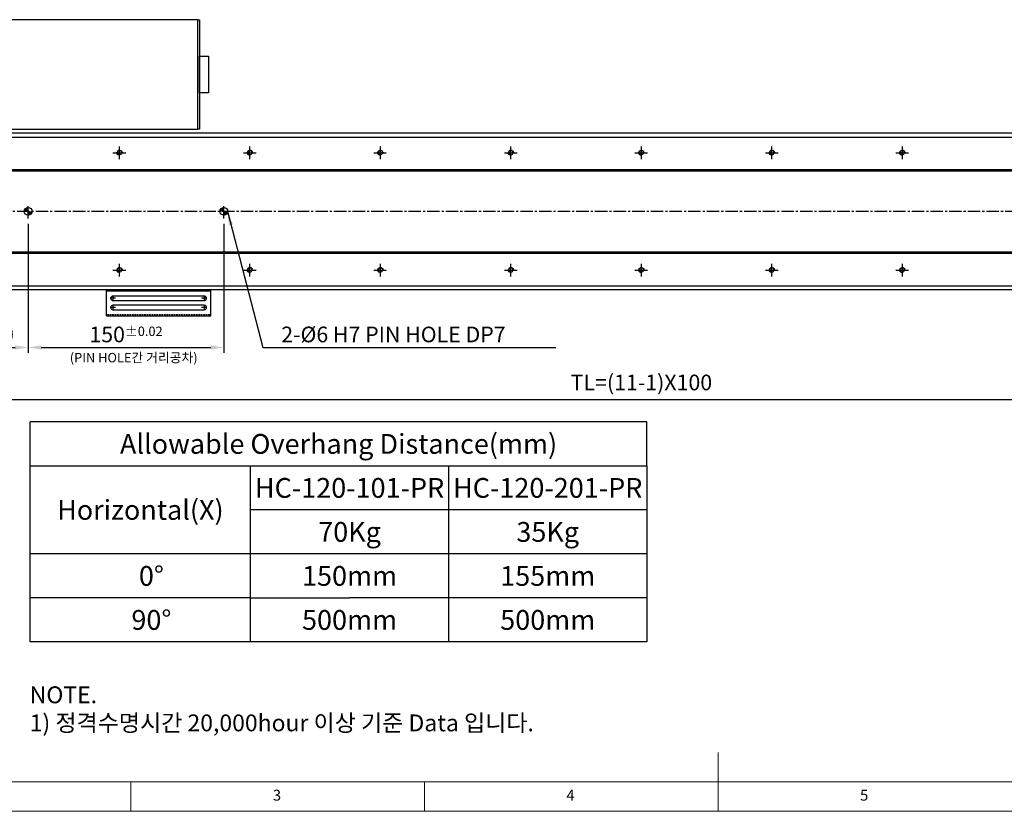
# Model space of a CAD drawing. Units: millimetres. Extents: x 10 to 5510, y 10 to 1256.
# Drawn here: x 397 to 1152, y 10 to 617 of the extents above; entities that cross this region are included whole.
import ezdxf

# ---------------------------------------------------------------- set-up
doc = ezdxf.new("R2010")
doc.units = ezdxf.units.MM
doc.header["$LTSCALE"] = 0.5
doc.header["$PDSIZE"] = -1
for name, pattern in [('CENTER', [2, 1.25, -0.25, 0.25, -0.25]), ('CENTER2', [28.575, 19.05, -3.175, 3.175, -3.175]), ('HIDDEN', [0.375, 0.25, -0.125])]:
    doc.linetypes.add(name, pattern=pattern)
for name, color, linetype in [('1', 3, 'CENTER2'), ('2', 5, 'HIDDEN'), ('CL', 1, 'CENTER'), ('표제란', 4, 'Continuous')]:
    doc.layers.add(name, color=color, linetype=linetype)
doc.styles.get("Standard").update_dxf_attribs({"font": 'romans.shx', "bigfont": 'whgtxt.shx'})
doc.dimstyles.new('A3', dxfattribs={"dimscale": 4, "dimtxt": 3, "dimasz": 2.5, "dimexe": 1, "dimexo": 1, "dimgap": 1, "dimtad": 1, "dimdec": 4, "dimdsep": 46, "dimtxsty": 'Standard', "dimcen": 0, "dimclrd": 4, "dimclre": 4, "dimclrt": 254, "dimazin": 2, "dimtfac": 1, "dimtdec": 4, "dimtmove": 0, "dimatfit": 3, "dimfxl": 1, "dimtolj": 1, "dimarcsym": 0})

# ---------------------------------------------------------------- blocks, each defined once
blk = doc.blocks.new('표제란2')
at = {"linetype": 'Continuous', "lineweight": 0}
blk.add_line((10, 20), (410, 20), dxfattribs=at)
at = {"layer": '표제란', "linetype": 'Continuous', "lineweight": 0}
for p, q in [((215, 20), (215, 30)), ((15, 25), (275, 25)), ((115, 25), (115, 20)), ((165, 20), (165, 25))]:
    blk.add_line(p, q, dxfattribs=at)
at = {"layer": '표제란', "linetype": 'Continuous', "lineweight": 0, "char_height": 1.85, "attachment_point": 1}
for s, insert in [('3', (139.17, 23.67)), ('4', (189.17, 23.67)), ('5', (239.17, 23.67))]:
    blk.add_mtext(s, dxfattribs=dict(at, insert=insert))
blk = doc.blocks.new('SHEET')
for p, q in [((611.02, 222.54), (331.02, 222.54)), ((331.02, 202.54), (331.02, 222.54)), ((611.02, 202.54), (611.02, 222.54)), ((331.02, 202.54), (611.02, 202.54)), ((331.02, 122.54), (331.02, 202.54)), ((431.02, 122.54), (431.02, 202.54)), ((521.02, 202.54), (521.02, 122.54)), ((611.02, 202.54), (611.02, 122.54)), ((611.02, 182.54), (431.02, 182.54)), ((611.02, 162.54), (331.02, 162.54)), ((431.02, 142.54), (331.02, 142.54)), ((431.02, 142.54), (476.02, 142.54)), ((611.02, 142.54), (476.02, 142.54)), ((611.02, 122.54), (331.02, 122.54))]:
    blk.add_line(p, q)
blk = doc.blocks.new('A$C667E6C74')
for p, q in [((20.2, 80), (0, 80)), ((0, 0), (0, 80)), ((1.2, 80), (1.2, 0)), ((20.2, 0), (20.2, 80)), ((4.95, 75), (4.95, 5)), ((8.45, 5), (8.45, 75)), ((11.95, 75), (11.95, 5)), ((15.45, 5), (15.45, 75)), ((20.2, 0), (0, 0))]:
    blk.add_line(p, q)
for centre, start, end in [((6.7, 75), 0, 180), ((13.7, 75), 0, 180), ((6.7, 5), 180, 0), ((13.7, 5), 180, 0)]:
    blk.add_arc(centre, 1.75, start, end)
at = {"layer": '1'}
for p, q in [((6.7, 77.04), (6.7, 72.96)), ((13.7, 77.04), (13.7, 72.96)), ((4.66, 75), (8.74, 75)), ((11.66, 75), (15.74, 75)), ((4.66, 5), (8.74, 5)), ((6.7, 7.04), (6.7, 2.96)), ((11.66, 5), (15.74, 5)), ((13.7, 7.04), (13.7, 2.96))]:
    blk.add_line(p, q, dxfattribs=at)
at = {"layer": '2'}
blk.add_line((19, 0), (19, 80), dxfattribs=at)
blk = doc.blocks.new('*D177')
at = {"color": 4, "lineweight": -2, "transparency": 16777216}
for p, q in [((403.71, 460.63), (403.71, 361.73)), ((363.71, 406.13), (363.71, 361.73)), ((373.71, 365.73), (393.71, 365.73))]:
    blk.add_line(p, q, dxfattribs=at)
at = {"color": 4, "transparency": 16777216}
for points in [[(373.71, 367.39), (373.71, 364.06), (363.71, 365.73)], [(393.71, 367.39), (393.71, 364.06), (403.71, 365.73)]]:
    blk.add_solid(points, dxfattribs=at)
at = {"layer": 'Defpoints', "color": 0, "transparency": 16777216}
for p in [(403.71, 464.63), (363.71, 410.13), (403.71, 365.73)]:
    blk.add_point(p, dxfattribs=at)
at = {"color": 254, "transparency": 16777216, "insert": (383.71, 375.73), "char_height": 12, "attachment_point": 5}
blk.add_mtext('\\A1;40', dxfattribs=at)
blk = doc.blocks.new('*D179')
at = {"color": 4, "lineweight": -2, "transparency": 16777216}
for p, q in [((403.71, 460.63), (403.71, 361.73)), ((553.71, 460.63), (553.71, 361.73)), ((413.71, 365.73), (543.71, 365.73))]:
    blk.add_line(p, q, dxfattribs=at)
at = {"color": 4, "transparency": 16777216}
for points in [[(413.71, 367.39), (413.71, 364.06), (403.71, 365.73)], [(543.71, 367.39), (543.71, 364.06), (553.71, 365.73)]]:
    blk.add_solid(points, dxfattribs=at)
at = {"layer": 'Defpoints', "color": 0, "transparency": 16777216}
for p in [(403.71, 464.63), (553.71, 464.63), (553.71, 365.73)]:
    blk.add_point(p, dxfattribs=at)
at = {"color": 254, "transparency": 16777216, "insert": (478.71, 375.73), "char_height": 12, "attachment_point": 5}
blk.add_mtext('\\A1;150{\\H7.200000;±0.02}', dxfattribs=at)
blk = doc.blocks.new('*D181')
at = {"color": 4, "lineweight": -2, "transparency": 16777216}
for p, q in [((373.71, 416.13), (373.71, 321.75)), ((1373.71, 416.13), (1373.71, 321.75)), ((383.71, 325.75), (1363.71, 325.75))]:
    blk.add_line(p, q, dxfattribs=at)
at = {"color": 4, "transparency": 16777216}
for points in [[(383.71, 327.42), (383.71, 324.09), (373.71, 325.75)], [(1363.71, 327.42), (1363.71, 324.09), (1373.71, 325.75)]]:
    blk.add_solid(points, dxfattribs=at)
at = {"layer": 'Defpoints', "color": 0, "transparency": 16777216}
for p in [(373.71, 420.13), (1373.71, 420.13), (1373.71, 325.75)]:
    blk.add_point(p, dxfattribs=at)
at = {"color": 254, "transparency": 16777216, "insert": (873.71, 338.9), "char_height": 12, "attachment_point": 5}
blk.add_mtext('\\A1;TL=(11-1)X100', dxfattribs=at)
blk = doc.blocks.new('A$C2E615F05')
blk.add_circle((5, 5), 1.62)
at = {"layer": '1', "linetype": 'CENTER', "ltscale": 2}
for p, q in [((5, 10), (5, 0)), ((10, 5), (0, 5))]:
    blk.add_line(p, q, dxfattribs=at)
at = {"layer": 'CL'}
blk.add_arc((5, 5), 2, 0, 270, dxfattribs=at)
blk = doc.blocks.new('*U164')
blk.add_blockref('A$C2E615F05', (-5, -5))
blk = doc.blocks.new('*U191')
at = {"color": 0, "linetype": 'ByBlock', "lineweight": -2, "transparency": 16777216, "extrusion": (0, 0, -1), "zscale": -1, "rotation": 270}
blk.add_blockref('*U164', (0, 0), dxfattribs=at)
blk = doc.blocks.new('*U192')
at = {"color": 0, "linetype": 'ByBlock', "lineweight": -2, "transparency": 16777216}
for p in [(0, 90), (100, 90), (200, 90), (300, 90), (400, 90), (500, 90), (600, 90), (700, 90), (800, 90), (900, 90), (1000, 90), (0, 0), (100, 0), (200, 0), (300, 0), (400, 0), (500, 0), (600, 0), (700, 0), (800, 0), (900, 0), (1000, 0)]:
    blk.add_blockref('*U191', p, dxfattribs=at)

msp = doc.modelspace()

# ---------------------------------------------------------------- hatches: boundary and pattern name
h = msp.add_hatch()
h.set_pattern_fill('JIS_WOOD', color=1)
h.set_pattern_definition([(45, (-66.6302, 98.5128), (-0.5, 0.5), [])])
h.paths.add_polyline_path([(400.71439, 470.13098), (403.71439, 470.13098), (403.71439, 473.13098, 0.414213562)])
h.paths.add_polyline_path([(406.71439, 470.13098), (403.71439, 470.13098), (403.71439, 467.13098, 0.414213562)])
h = msp.add_hatch()
h.set_pattern_fill('JIS_WOOD', color=1)
h.set_pattern_definition([(45, (-66.6302, -51.4872), (-0.5, 0.5), [])])
h.paths.add_polyline_path([(553.71439, 473.13098), (553.71439, 470.13098), (550.71439, 470.13098, -0.414213562)])
h.paths.add_polyline_path([(553.71439, 467.13098), (553.71439, 470.13098), (556.71439, 470.13098, -0.414213562)])

# ---------------------------------------------------------------- linework, layer by layer
for p, q in [((363.71439, 527.13098), (1437.71439, 527.13098)), ((363.71439, 502.13098), (1437.71439, 502.13098)), ((363.71439, 501.13098), (1437.71439, 501.13098)), ((363.71439, 439.13098), (1437.71439, 439.13098)), ((363.71439, 438.13098), (1437.71439, 438.13098)), ((363.71439, 413.13098), (1437.71439, 413.13098))]:
    msp.add_line(p, q)
for points in [[(533.71439, 617.13098), (363.71439, 617.13098), (363.71439, 533.13098), (533.71439, 533.13098)], [(533.71439, 617.13098), (534.91439, 617.13098), (534.91439, 533.13098), (533.71439, 533.13098)], [(541.91439, 561.13098), (534.91439, 561.13098), (534.91439, 589.13098), (541.91439, 589.13098)], [(363.71439, 530.13098), (363.71439, 410.13098), (1437.71439, 410.13098), (1437.71439, 530.13098)]]:
    msp.add_lwpolyline(points, close=True)
for centre in [(403.71439, 470.13098), (553.71439, 470.13098)]:
    msp.add_circle(centre, 3)
at = {"layer": '1'}
for p, q in [((403.71439, 464.63098), (403.71439, 475.63098)), ((553.71439, 464.63098), (553.71439, 475.63098)), ((1447.71439, 470.13098), (353.71439, 470.13098))]:
    msp.add_line(p, q, dxfattribs=at)

# ---------------------------------------------------------------- block references
for name, p, xscale, yscale, zscale in [('표제란2', (-35, -80), 4.5, 4.5, 4.5), ('SHEET', (-153.24299, -66.87827), 1.6875, 1.6875, 1.6875)]:
    msp.add_blockref(name, p, dxfattribs=dict(xscale=xscale, yscale=yscale, zscale=zscale))
msp.add_blockref('*U192', (373.71439, 425.13098))
at = {"rotation": 270}
msp.add_blockref('A$C667E6C74', (463.71439, 410.13098), dxfattribs=at)

# ---------------------------------------------------------------- texts
at = {"color": 254, "attachment_point": 7}
for s, insert, char_height in [('\\A1;{\\C9;2-%%C6 H7 PIN HOLE DP7}', (597.6687, 369.72511), 12), ('\\A1;NOTE.\\P1) 정격수명시간 20,000hour 이상 기준 Data 입니다.', (404.89242, 71.36391), 12.9166203)]:
    msp.add_mtext(s, dxfattribs=dict(at, insert=insert, char_height=char_height))
at = {"color": 9, "insert": (533.58657, 352.09026), "char_height": 7.2, "attachment_point": 9}
msp.add_mtext('(PIN HOLE간 거리공차)', dxfattribs=at)
at = {"char_height": 15.1875, "attachment_point": 5}
for s, insert in [('{\\fGulimChe|b0|i0|c129|p49;Allowable Overhang Distance(mm)}', (641.59916, 291.78268)), ('{\\fGulimChe|b0|i0|c129|p49;HC-120-101-PR}', (650.03666, 258.03268)), ('{\\fGulimChe|b0|i0|c129|p49;HC-120-201-PR}', (801.91166, 258.03268)), ('{\\fGulimChe|b0|i0|c129|p49;Horizontal(X)}', (489.72416, 241.15768)), ('{\\fGulimChe|b0|i0|c129|p49;70Kg}', (650.03666, 224.28268)), ('{\\fGulimChe|b0|i0|c129|p49;35Kg}', (801.91166, 224.28268)), ('{\\fGulimChe|b0|i0|c129|p49;0%%D}', (498.16166, 190.53268)), ('{\\fGulimChe|b0|i0|c129|p49;150mm}', (650.03666, 190.53268)), ('{\\fGulimChe|b0|i0|c129|p49;155mm}', (801.91166, 190.53268)), ('{\\fGulimChe|b0|i0|c129|p49;90%%D}', (498.16166, 156.78268)), ('{\\fGulimChe|b0|i0|c129|p49;500mm}', (650.03666, 156.78268)), ('{\\fGulimChe|b0|i0|c129|p49;500mm}', (801.91166, 156.78268))]:
    msp.add_mtext(s, dxfattribs=dict(at, insert=insert))

# ---------------------------------------------------------------- dimensions: what is measured, and where the dimension line sits
dim = msp.add_linear_dim(base=(403.71439, 365.72511), p1=(363.71439, 410.13098), p2=(403.71439, 464.63098), dimstyle='A3')
dim.commit()
dim.dimension.update_dxf_attribs({"geometry": '*D177', "text_midpoint": (383.71439, 375.72511)})
dim = msp.add_linear_dim(base=(553.71439, 365.72511), p1=(403.71439, 464.63098), p2=(553.71439, 464.63098), dimstyle='A3', override={"dimgap": 1, "dimtol": 1, "dimlim": 0, "dimtp": 0.02, "dimtm": 0.02, "dimtfac": 0.6})
dim.commit()
dim.dimension.update_dxf_attribs({"geometry": '*D179', "text_midpoint": (478.71439, 375.72511)})
dim = msp.add_linear_dim(base=(1373.71439, 325.75276), p1=(373.71439, 420.13098), p2=(1373.71439, 420.13098), text='TL=(11-1)X100', dimstyle='A3')
dim.commit()
dim.dimension.update_dxf_attribs({"geometry": '*D181', "text_midpoint": (873.71439, 338.89562)})

# ---------------------------------------------------------------- leaders
at = {"annotation_type": 0, "has_hookline": 1, "hookline_direction": 0, "text_width": 210.42857}
msp.add_leader([(556.61424, 469.36232), (583.6687, 365.72511), (593.6687, 365.72511)], dimstyle='A3', override={"dimgap": 1, "dimtad": 1}, dxfattribs=at)

doc.saveas('drawing.dxf')
